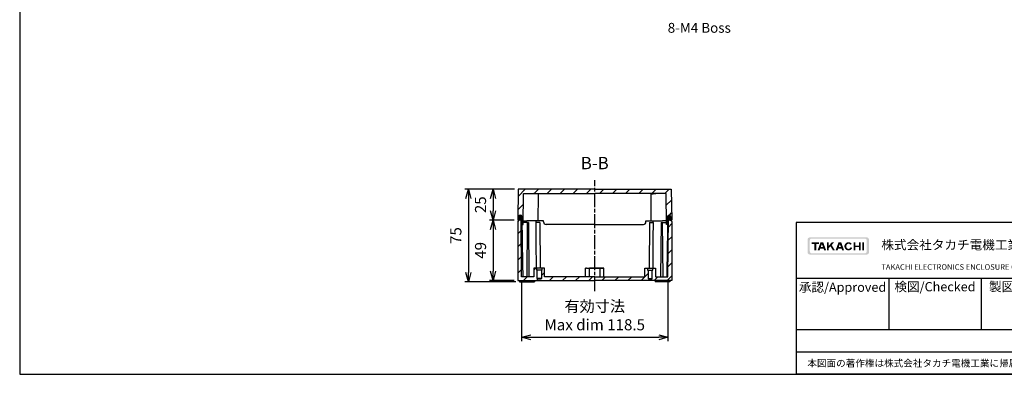
# Model space of a CAD drawing. Units: millimetres. Extents: x 0 to 2458, y 0 to 840.
# Drawn here: x 1249 to 2048, y 0 to 288 of the extents above; entities that cross this region are included whole.
import ezdxf
from ezdxf.enums import TextEntityAlignment as Align

# ---------------------------------------------------------------- set-up
doc = ezdxf.new("R2010")
doc.units = ezdxf.units.MM
doc.header["$LTSCALE"] = 2
for name, pattern in [('AM_ISO08W050', [18, 12, -1.5, 3, -1.5]), ('CENTER', [2, 1.25, -0.25, 0.25, -0.25]), ('CHAIN', [0.35429999999999995, 0.2362, -0.0295, 0.0591, -0.0295]), ('gen7a', [6.875, 4.75, -0.875, 0.375, -0.875])]:
    doc.linetypes.add(name, pattern=pattern)
doc.layers.add('7A', color=4, linetype='gen7a')
doc.layers.add('RAHM2', color=1, linetype='Continuous')
for name, color, linetype, lineweight in [('AM_10', 7, 'AM_ISO08W050', 50), ('AM_5', 3, 'Continuous', 25), ('AM_7', 4, 'AM_ISO08W050', 25), ('AM_8', 1, 'Continuous', 25), ('ｶﾞｽｹｯﾄ', 5, 'Continuous', 25), ('ﾄｯﾌﾟｶﾊﾞｰ', 7, 'Continuous', 25), ('ﾎﾞﾃﾞｨｰ', 2, 'Continuous', 25)]:
    doc.layers.add(name, color=color, linetype=linetype, lineweight=lineweight)
doc.styles.add('ACISOTS', font='isocp.shx', dxfattribs={"height": 1, "bigfont": 'extfont.shx'})
doc.styles.add('Note Text (TK)', font='MS PGothic.ttf')
doc.styles.get("Standard").update_dxf_attribs({"font": 'ISOCP.SHX', "bigfont": 'EXTFONT.SHX'})
doc.dimstyles.new('AM_ISO$0', dxfattribs={"dimtxt": 3.5, "dimasz": 2.5, "dimexe": 1, "dimexo": 1, "dimgap": 1.5, "dimtad": 1, "dimdsep": 46, "dimtxsty": 'STANDARD', "dimblk": 'OPEN30', "dimcen": 0, "dimclrd": 3, "dimclre": 3, "dimclrt": 2, "dimadec": 0, "dimazin": 2, "dimtp": 0.1, "dimtm": 0.1, "dimtfac": 0.71, "dimtmove": 0, "dimatfit": 3, "dimldrblk": 'OPEN30', "dimfxl": 1, "dimlwd": -1, "dimlwe": -1, "dimarcsym": 0})

# ---------------------------------------------------------------- blocks, each defined once
blk = doc.blocks.new('TK-A3')
blk.add_lwpolyline([(0, 0), (403, 0), (403, 280), (0, 280.0000000000001)], close=True)
blk = doc.blocks.new('A$C0FAF06CF')
at = {"layer": 'AM_8'}
h = blk.add_hatch(color=1, dxfattribs=at)
edge = h.paths.add_edge_path()
edge.add_line((-8.013599999999968, -2.41150000000041), (8.013600000000068, -2.411500000000414))
edge.add_arc((8.013600000000054, -1.773380000000512), 0.6381199999999012, 270, 360)
edge.add_line((8.651719999999955, -1.773380000000512), (8.651719999999967, 1.773379999999486))
edge.add_arc((8.013600000000025, 1.773379999999429), 0.638119999999958, 5.1039e-12, 90.00000000000126)
edge.add_line((8.013599999999997, 2.41149999999939), (-8.013599999999997, 2.411499999999387))
edge.add_arc((-8.013600000000025, 1.773379999999436), 0.638119999999951, 89.99999999999682, 179.9999999999955)
edge.add_line((-8.651719999999983, 1.773379999999486), (-8.651719999999983, -1.773380000000505))
edge.add_arc((-8.013600000000025, -1.773380000000457), 0.638119999999951, 180.0000000000043, 270.0000000000045)
edge = h.paths.add_edge_path(flags=16)
edge.add_line((-7.47193999999996, 2.092439999999486), (7.471940000000017, 2.092439999999479))
edge.add_arc((7.471940000000046, 1.550779999999479), 0.5416600000000003, 7.958078640513122e-13, 90.00000000000148, ccw=False)
edge.add_line((8.013600000000025, 1.550779999999486), (8.013600000000025, -1.550780000000505))
edge.add_arc((7.471940000000017, -1.550780000000502), 0.5416600000000074, 270, 359.99999999999966, ccw=False)
edge.add_line((7.471940000000017, -2.092440000000506), (-7.47193999999996, -2.092440000000513))
edge.add_arc((-7.47193999999996, -1.550780000000505), 0.5416600000000074, 180, 270, ccw=False)
edge.add_line((-8.013599999999968, -1.550780000000505), (-8.013599999999968, 1.550779999999486))
edge.add_arc((-7.47193999999996, 1.550779999999486), 0.5416600000000003, 90, 180, ccw=False)
for points in [[(-5.453699999999969, 0.5935999999994924), (-5.453699999999969, 1.038799999999492), (-7.531299999999987, 1.038799999999492), (-7.531299999999987, 0.5935999999994924), (-6.759619999999983, 0.5935999999994924), (-6.759619999999983, -1.224300000000516), (-6.225379999999972, -1.224300000000516), (-6.225379999999972, 0.5935999999994924)], [(-3.146079999999983, 1.038799999999492), (-3.146079999999983, -1.224300000000516), (-2.671199999999942, -1.224300000000516), (-2.671199999999942, -0.6184186206901412), (-2.193432261217481, -0.1027759420753025), (-1.520149446800417, -1.224300000000516), (-0.9571799999999939, -1.224300000000516), (-1.851807874889658, 0.2659306476478651), (-1.135707252964408, 1.038799999999492), (-1.788279380580377, 1.038799999999492), (-2.671199999999942, 0.085886028951558), (-2.671199999999942, 1.038799999999492)], [(4.304715008555604, 1.038799999999492), (4.304715008555604, -1.224300000000516), (4.775885008555576, -1.224300000000516), (4.775885008555576, -0.315350000000512), (5.829525008555606, -0.315350000000512), (5.829525008555606, -1.224300000000516), (6.300695008555578, -1.224300000000516), (6.300695008555578, 1.038799999999492), (5.829525008555606, 1.038799999999492), (5.829525008555606, 0.1298499999994878), (4.775885008555576, 0.1298499999994878), (4.775885008555576, 1.038799999999492)], [(7.280135008555589, -1.224300000000516), (7.280135008555589, 1.038799999999492), (6.805255008555604, 1.038799999999492), (6.805255008555604, -1.224300000000516)]]:
    blk.add_hatch(color=1, dxfattribs=at).paths.add_polyline_path(points)
h = blk.add_hatch(color=1, dxfattribs=at)
h.paths.add_polyline_path([(-5.264049114754044, -1.224300000000516), (-5.084217508196672, -0.734580000000511), (-4.161102491803262, -0.734580000000511), (-3.981270885245876, -1.224300000000516), (-3.420619999999971, -1.224300000000516), (-4.251659999999958, 1.038799999999492), (-4.993659999999977, 1.038799999999492), (-5.82469999999995, -1.224300000000516)])
h.paths.add_polyline_path([(-4.332759934426206, -0.2671200000005083), (-4.912560065573728, -0.2671200000005083), (-4.622659999999967, 0.5223399999994971)], flags=16)
h = blk.add_hatch(color=1, dxfattribs=at)
h.paths.add_polyline_path([(-0.1961891147540484, -1.224300000000516), (-0.0163575081966769, -0.734580000000511), (0.9067575081967476, -0.734580000000511), (1.086589114754119, -1.224300000000516), (1.64724000000001, -1.224300000000516), (0.8162000000000375, 1.038799999999492), (0.0742000000000189, 1.038799999999492), (-0.7568399999999543, -1.224300000000516)])
h.paths.add_polyline_path([(0.7351000655737892, -0.2671200000005083), (0.1552999344262673, -0.2671200000005083), (0.4452000000000283, 0.5223399999994971)], flags=16)
h = blk.add_hatch(color=1, dxfattribs=at)
edge = h.paths.add_edge_path()
edge.add_ellipse((2.878960000000006, -0.0927500000005264), major_axis=(0, 0.7271600000000495), ratio=0.8673469387754511, start_angle=308.5505407908052, end_angle=246.5820184016549)
edge.add_line((3.469375036740871, -0.3484654247793539), (3.94113500855559, -0.5527900000005097))
edge.add_arc((2.878960000000006, -0.0927500000005122), 1.157520000000026, 38.550540790803325, 336.58201840165333, ccw=False)
edge.add_line((3.784208621486186, 0.6286219454599618), (3.397792961318373, 0.3206961337928842))
blk = doc.blocks.new('TK-仕様書(和英併記)_221115')
for p, q in [((0, 41), (-193, 41)), ((-193, 41), (-193, 0)), ((-118, 41), (-118, 6)), ((-37, 41), (-37, 6)), ((0, 41), (0, 0)), ((-17.5, 36.5), (-9.5, 37.5)), ((-9.5, 37.5), (-9.5, 31.5)), ((-17.5, 32.5), (-17.5, 36.5)), ((-9.5, 31.5), (-17.5, 32.5)), ((-37, 28), (0, 28)), ((-193, 25.99999999999994), (-37, 25.99999999999994)), ((-168.0000000000001, 25.99999999999994), (-168, 12)), ((-143.0000000000001, 25.99999999999994), (-143.0000000000001, 12)), ((-37, 17), (0, 17)), ((-37.00000000000012, 12), (-193, 11.99999999999999)), ((0, 6), (-193, 6)), ((0, 0), (-193, 0))]:
    blk.add_line(p, q)
for radius in [3, 2]:
    blk.add_circle((-24.5, 34.5), radius)
at = {"layer": '7A'}
for p, q in [((-24.5, 34.5), (-24.5, 38.07478664473149)), ((-24.5, 34.5), (-28.5, 34.5)), ((-24.5, 34.5), (-24.5, 30.78991724228479)), ((-23.5, 34.5), (-8.5, 34.5))]:
    blk.add_line(p, q, dxfattribs=at)
at = {"xscale": 0.9599999999999999, "yscale": 0.9599999999999999, "zscale": 0.9599999999999999}
blk.add_blockref('A$C0FAF06CF', (-181.6455717699872, 34.68781725888325), dxfattribs=at)
at = {"attachment_point": 4}
for s, insert, char_height, width in [('{\\fMS PGothic|b0|i0|c128|p50;株式会社タカチ電機工業}', (-170, 35), 2.5, 45.82642997810501), ('{\\fArial|b0|i0|c128|p34;TAKACHI ELECTRONICS ENCLOSURE Co., LTD.}', (-170, 29), 1.5, 47.81805962271846)]:
    blk.add_mtext(s, dxfattribs=dict(at, insert=insert, char_height=char_height, width=width))
at = {"insert": (-190, 3), "char_height": 1.9, "attachment_point": 4}
blk.add_mtext_dynamic_manual_height_columns('{\\fMS PGothic|b0|i0|c128|p50;本図面の著作権は株式会社タカチ電機工業に帰属します。\\fMS PGothic|b0|i0|c0|p50; / Copyright (C)\\~ TAKACHI ELECTRONICS \\fMS PGothic|b0|i0|c128|p50;ENCLOSURE CO., LTD. All Rights Reserved.}', width=170.5389916538464, gutter_width=15, heights=[0], dxfattribs=at)
for tag, height, p in [('品名', 3, (-110, 33.24999999999994)), ('TITLE', 2.5, (-110, 28.24999999999994)), ('型番', 3, (-110, 16.8380177036398))]:
    blk.add_attdef(tag, text='', height=height).set_placement(p, align=Align.MIDDLE_LEFT)
for tag, height, p in [('GEN-TITLE-SCA', 2.5, (-18.5, 20.65051770363984)), ('承認', 2.5, (-180.7195176573868, 16.8380177036398)), ('検図', 2.5, (-155.5000000000001, 16.8380177036398)), ('製図', 2.5, (-130.5000000000001, 16.8380177036398)), ('部品サイズ', 2.5, (-155.5, 9)), ('ページNO.', 3, (-23, 9.29271309525528)), ('総ページ数', 3, (-14, 9.29271309525528)), ('GEN-TITLE-DAT', 2.5, (-81.5, 9))]:
    blk.add_attdef(tag, text='', height=height).set_placement(p, align=Align.MIDDLE)
at = {"layer": 'RAHM2', "char_height": 2.5}
for s, insert, width, attachment_point in [('品名/Title', (-116.8002551371314, 39.80103540727967), 90, 1), ('尺度/Scale', (-35.80025513713144, 26.80103540727967), 20, 1), ('承認/Approved', (-180.5000000000001, 24.8010354072796), 22.21535073038012, 2), ('検図/Checked', (-155.5, 24.92584712714764), 19.85268515870859, 2), ('製図/Created', (-130.5, 24.95800561859733), 19.44564691649168, 2), ('ページ/Page', (-35.80025513713144, 15.80103540727967), 20, 1), ('作成日/Date', (-116.8002551371314, 9), 17.84866863742184, 4)]:
    blk.add_mtext(s, dxfattribs=dict(at, insert=insert, width=width, attachment_point=attachment_point))
at = {"layer": 'RAHM2', "color": 0, "insert": (-18.5, 9.29271309525528), "char_height": 3.5, "width": 4.469919821818734, "attachment_point": 5}
blk.add_mtext('/', dxfattribs=at)
blk = doc.blocks.new('*S183')
at = {"layer": 'AM_10', "color": 7, "linetype": 'CENTER'}
for p, q in [((1629, 392.5000000028705), (1649, 392.5000000025463)), ((1801.999999999999, 392.5000000000652), (1782, 392.5000000003895))]:
    blk.add_line(p, q, dxfattribs=at)
at = {"layer": 'AM_10', "color": 1, "linetype": 'CENTER'}
blk.add_line((1649, 392.5000000025463), (1782, 392.5000000003895), dxfattribs=at)
at = {"layer": 'AM_10', "color": 7, "linetype": 'AM_ISO08W050'}
for p, q in [((1638.999999999838, 382.5000000027084), (1638.999999999676, 372.5000000027084)), ((1791.999999999837, 382.5000000002274), (1791.999999999675, 372.5000000002274))]:
    blk.add_line(p, q, dxfattribs=at)
at = {"layer": 'AM_10', "color": 7, "linetype": 'Continuous', "extrusion": (0, 0, -1)}
blk.add_trace([(-1637.683475029838, 382.5000000027297), (-1640.316524969838, 382.500000002687), (-1639, 392.5000000027083)], dxfattribs=at)
at = {"layer": 'AM_10', "color": 7, "linetype": 'Continuous'}
blk.add_trace([(1793.316524969837, 382.500000000206), (1790.683475029837, 382.5000000002487), (1791.999999999999, 392.5000000002274)], dxfattribs=at)
at = {"layer": 'AM_10', "color": 7, "char_height": 10, "attachment_point": 5, "style": 'ACISOTS'}
for s, insert in [('B', (1638.999999999513, 362.5000000027084)), ('B', (1791.999999999513, 362.5000000002274)), ('B-B', (1715.5, 170.0000000000007))]:
    blk.add_mtext(s, dxfattribs=dict(at, insert=insert))
blk = doc.blocks.new('_Open30')
at = {"color": 0, "linetype": 'ByBlock', "lineweight": -2}
for p, q in [((-1, 0.26794919), (0, 0)), ((0, 0), (-1, -0.26794919)), ((0, 0), (-1, 0))]:
    blk.add_line(p, q, dxfattribs=at)
blk = doc.blocks.new('*D99')
at = {"layer": 'AM_5', "color": 3}
for p, q in [((1656.1005632316, 76.10000000000048), (1656.1005632316, 27.00000000000057)), ((1774.8994367684, 76.10000000000048), (1774.8994367684, 27.00000000000057)), ((1663.6005632316, 30.00000000000057), (1767.3994367684, 30.00000000000057))]:
    blk.add_line(p, q, dxfattribs=at)
at = {"layer": 'Defpoints', "color": 0}
for p in [(1656.1005632316, 79.10000000000048), (1774.8994367684, 79.10000000000048), (1774.8994367684, 30.00000000000057)]:
    blk.add_point(p, dxfattribs=at)
at = {"layer": 'AM_5', "color": 3, "xscale": 7.5, "yscale": 7.5, "zscale": 7.5, "rotation": 180}
blk.add_blockref('_Open30', (1656.1005632316, 30.00000000000057), dxfattribs=at)
at = {"layer": 'AM_5', "color": 3, "xscale": 7.5, "yscale": 7.5, "zscale": 7.5}
blk.add_blockref('_Open30', (1774.8994367684, 30.00000000000057), dxfattribs=at)
at = {"layer": 'AM_5', "color": 2, "insert": (1715.5, 46.50000000000057), "char_height": 9, "attachment_point": 5}
blk.add_mtext('有効寸法\\PMax dim 118.5', dxfattribs=at)
blk = doc.blocks.new('*D108')
at = {"layer": 'AM_5', "color": 3}
for p, q in [((1650.436376623211, 150.0000000000008), (1610.000000000009, 150.0000000000008)), ((1613.000000000009, 142.5000000000008), (1613.000000000009, 82.50000000000058)), ((1651.500000000001, 75.0000000000006), (1610.000000000009, 75.00000000000058))]:
    blk.add_line(p, q, dxfattribs=at)
at = {"layer": 'Defpoints', "color": 0}
for p in [(1653.436376623211, 150.0000000000008), (1613.000000000009, 75.00000000000058), (1654.500000000001, 75.0000000000006)]:
    blk.add_point(p, dxfattribs=at)
at = {"layer": 'AM_5', "color": 3, "xscale": 7.5, "yscale": 7.5, "zscale": 7.5}
for p, rotation in [((1613.000000000009, 150.0000000000008), 90), ((1613.000000000009, 75.00000000000058), 270)]:
    blk.add_blockref('_Open30', p, dxfattribs=dict(at, rotation=rotation))
at = {"layer": 'AM_5', "color": 2, "insert": (1604.000000000009, 112.5000000000002), "char_height": 9, "attachment_point": 5, "rotation": 90}
blk.add_mtext('75', dxfattribs=at)
blk = doc.blocks.new('*D109')
at = {"layer": 'AM_5', "color": 3}
for p, q in [((1650.436376623211, 150.0000000000008), (1630.000000000009, 150.0000000000008)), ((1633.000000000009, 142.5000000000008), (1633.000000000009, 132.5000000000001)), ((1650, 125.0000000000001), (1630.000000000009, 125.0000000000001))]:
    blk.add_line(p, q, dxfattribs=at)
at = {"layer": 'Defpoints', "color": 0}
for p in [(1653.436376623211, 150.0000000000008), (1633.000000000009, 125.0000000000001), (1653, 125.0000000000001)]:
    blk.add_point(p, dxfattribs=at)
at = {"layer": 'AM_5', "color": 3, "xscale": 7.5, "yscale": 7.5, "zscale": 7.5}
for p, rotation in [((1633.000000000009, 150.0000000000008), 90), ((1633.000000000009, 125.0000000000001), 270)]:
    blk.add_blockref('_Open30', p, dxfattribs=dict(at, rotation=rotation))
at = {"layer": 'AM_5', "color": 2, "insert": (1623.999114173237, 137.5), "char_height": 9, "attachment_point": 5, "rotation": 90}
blk.add_mtext('25', dxfattribs=at)
blk = doc.blocks.new('*D110')
at = {"layer": 'AM_5', "color": 3}
for p, q in [((1650, 125.0000000000001), (1630.000000000007, 125.0000000000001)), ((1633.000000000007, 117.5000000000002), (1633.000000000007, 83.5000000000006)), ((1650.000000000001, 76.0000000000006), (1630.000000000007, 76.00000000000058))]:
    blk.add_line(p, q, dxfattribs=at)
at = {"layer": 'Defpoints', "color": 0}
for p in [(1653, 125.0000000000001), (1633.000000000007, 76.0000000000006), (1653.000000000001, 76.0000000000006)]:
    blk.add_point(p, dxfattribs=at)
at = {"layer": 'AM_5', "color": 3, "xscale": 7.5, "yscale": 7.5, "zscale": 7.5}
for p, rotation in [((1633.000000000007, 125.0000000000001), 90), ((1633.000000000007, 76.0000000000006), 270)]:
    blk.add_blockref('_Open30', p, dxfattribs=dict(at, rotation=rotation))
at = {"layer": 'AM_5', "color": 2, "insert": (1624.000000000007, 100.4999999999999), "char_height": 9, "attachment_point": 5, "rotation": 90}
blk.add_mtext('49', dxfattribs=at)
blk = doc.blocks.new('*S184')
at = {"layer": 'AM_10', "color": 7, "linetype": 'CENTER'}
for p, q in [((1629, 392.5000000028705), (1649, 392.5000000025463)), ((1801.999999999999, 392.5000000000652), (1782, 392.5000000003895))]:
    blk.add_line(p, q, dxfattribs=at)
at = {"layer": 'AM_10', "color": 1, "linetype": 'CENTER'}
blk.add_line((1649, 392.5000000025463), (1782, 392.5000000003895), dxfattribs=at)
at = {"layer": 'AM_10', "color": 7, "linetype": 'AM_ISO08W050'}
for p, q in [((1638.999999999838, 382.5000000027084), (1638.999999999676, 372.5000000027084)), ((1791.999999999837, 382.5000000002274), (1791.999999999675, 372.5000000002274))]:
    blk.add_line(p, q, dxfattribs=at)
at = {"layer": 'AM_10', "color": 7, "linetype": 'Continuous', "extrusion": (0, 0, -1)}
blk.add_trace([(-1637.683475029838, 382.5000000027297), (-1640.316524969838, 382.500000002687), (-1639, 392.5000000027083)], dxfattribs=at)
at = {"layer": 'AM_10', "color": 7, "linetype": 'Continuous'}
blk.add_trace([(1793.316524969837, 382.500000000206), (1790.683475029837, 382.5000000002487), (1791.999999999999, 392.5000000002274)], dxfattribs=at)
at = {"layer": 'AM_10', "color": 7, "char_height": 10, "attachment_point": 5, "style": 'ACISOTS'}
for s, insert in [('B', (1638.999999999513, 362.5000000027084)), ('B', (1791.999999999513, 362.5000000002274)), ('B-B', (1715.5, 170.0000000000007))]:
    blk.add_mtext(s, dxfattribs=dict(at, insert=insert))

msp = doc.modelspace()

# ---------------------------------------------------------------- hatches: boundary and pattern name
at = {"layer": 'AM_8'}
h = msp.add_hatch(dxfattribs=at)
h.set_pattern_fill('_U', color=256, scale=7.5, angle=45, style=0, pattern_type=0)
h.set_pattern_definition([(45, (2.844057720702437, -32.02528569179595), (-5.303300858899105, 5.303300858899106), [])])
edge = h.paths.add_edge_path()
edge.add_line((1774.535624522059, 121.5000000000008), (1774.65019702948, 127.82174469886))
edge.add_arc((1775.85, 127.8000000000008), 1.199999999999536, 1.0000000000007958, 178.9617102805152, ccw=False)
edge.add_line((1777.049817234187, 127.8209428877256), (1777.07773666871, 126.2214395551865))
edge.add_line((1777.07773666871, 126.2214395551865), (1777.099056975449, 125.0000000000008))
edge.add_line((1777.099056975449, 125.0000000000008), (1778, 125.0000000000008))
edge.add_line((1778, 125.0000000000008), (1777.563623376789, 150.0000000000008))
edge.add_line((1777.563623376789, 150.0000000000008), (1653.43637662321, 150.0000000000008))
edge.add_line((1653.43637662321, 150.0000000000008), (1653, 125.0000000000008))
edge.add_line((1653, 125.0000000000008), (1653.900943024551, 125.0000000000008))
edge.add_line((1653.900943024551, 125.0000000000008), (1653.95018276581, 127.8209428877259))
edge.add_arc((1655.149999999999, 127.8000000000005), 1.200000000001024, 1.0382897195024725, 178.9999999999763, ccw=False)
edge.add_line((1656.349802970521, 127.82174469886), (1656.46437547794, 121.5000000000007))
edge.add_line((1656.46437547794, 121.5000000000008), (1657.37381939663, 121.5000000000008))
edge.add_line((1657.37381939663, 121.5000000000008), (1657.5919910914, 146.5000000000008))
edge.add_line((1657.5919910914, 146.5000000000008), (1715.5, 146.5000000000006))
edge.add_line((1715.5, 146.5000000000005), (1773.408008908599, 146.5000000000006))
edge.add_line((1773.408008908599, 146.5000000000008), (1773.626180603369, 121.5000000000008))
edge.add_line((1773.626180603369, 121.5000000000008), (1774.535624522059, 121.5000000000008))
h = msp.add_hatch(dxfattribs=at)
h.set_pattern_fill('_U', color=256, scale=7.5, angle=45, style=0, pattern_type=0)
h.set_pattern_definition([(45, (2.844057720702494, 12.25531574621311), (-5.303300858899105, 5.303300858899106), [])])
edge = h.paths.add_edge_path()
edge.add_line((1776.999999999999, 125.0000000000005), (1776.549999999999, 125.0000000000005))
edge.add_line((1776.55, 125.0000000000005), (1776.53424301706, 125.1801031391356))
edge.add_arc((1775.849465374639, 126.2000000000008), 1.228458394232894, 243.476547836385, 303.87814291110834, ccw=False)
edge.add_line((1775.300879972183, 125.1008348247097), (1775.299999999999, 125.0000000000007))
edge.add_line((1775.299999999999, 125.0000000000005), (1774.8994367684, 79.1000000000007))
edge.add_line((1774.8994367684, 79.1000000000007), (1764.85, 79.1000000000007))
edge.add_line((1764.85, 79.1000000000007), (1764.85, 86.00000000000055))
edge.add_line((1764.85, 86.00000000000055), (1762.6, 86.00000000000055))
edge.add_line((1762.6, 86.00000000000055), (1762.6, 84.40000000000067))
edge.add_line((1762.6, 84.40000000000067), (1762.2, 84.40000000000067))
edge.add_line((1762.2, 84.40000000000067), (1762.2, 77.70000000000061))
edge.add_line((1762.2, 77.70000000000061), (1761.7, 77.20000000000084))
edge.add_line((1761.7, 77.20000000000084), (1759.299999999999, 77.20000000000084))
edge.add_line((1759.299999999999, 77.20000000000084), (1758.8, 77.70000000000061))
edge.add_line((1758.8, 77.70000000000061), (1758.8, 84.40000000000067))
edge.add_line((1758.8, 84.40000000000067), (1758.4, 84.40000000000067))
edge.add_line((1758.4, 84.40000000000067), (1758.4, 86.00000000000055))
edge.add_line((1758.4, 86.00000000000055), (1756.15, 86.00000000000054))
edge.add_line((1756.15, 86.00000000000055), (1756.15, 79.1000000000007))
edge.add_line((1756.15, 79.1000000000007), (1674.85, 79.1000000000007))
edge.add_line((1674.85, 79.1000000000007), (1674.85, 86.00000000000055))
edge.add_line((1674.85, 86.00000000000055), (1672.6, 86.0000000000006))
edge.add_line((1672.6, 86.00000000000055), (1672.6, 84.40000000000067))
edge.add_line((1672.6, 84.40000000000067), (1672.2, 84.40000000000067))
edge.add_line((1672.2, 84.40000000000067), (1672.2, 77.70000000000061))
edge.add_line((1672.2, 77.70000000000061), (1671.7, 77.20000000000084))
edge.add_line((1671.7, 77.20000000000084), (1669.3, 77.20000000000084))
edge.add_line((1669.3, 77.20000000000084), (1668.8, 77.70000000000061))
edge.add_line((1668.8, 77.70000000000061), (1668.8, 84.40000000000067))
edge.add_line((1668.8, 84.40000000000067), (1668.4, 84.40000000000067))
edge.add_line((1668.4, 84.40000000000067), (1668.4, 86.00000000000055))
edge.add_line((1668.4, 86.00000000000055), (1666.15, 86.00000000000055))
edge.add_line((1666.15, 86.00000000000055), (1666.15, 79.1000000000007))
edge.add_line((1666.15, 79.1000000000007), (1656.1005632316, 79.1000000000007))
edge.add_line((1656.1005632316, 79.1000000000007), (1655.7, 125.0000000000005))
edge.add_line((1655.7, 125.0000000000005), (1655.699120027816, 125.1008348247095))
edge.add_arc((1655.15053462536, 126.2000000000008), 1.228458394232923, 236.12185708889172, 296.52345216361505, ccw=False)
edge.add_line((1654.46575698294, 125.1801031391357), (1654.45, 125.0000000000006))
edge.add_line((1654.45, 125.0000000000005), (1654, 125.0000000000005))
edge.add_line((1654, 125.0000000000005), (1653, 124.0000000000005))
edge.add_line((1653, 124.0000000000005), (1653, 76.00000000000057))
edge.add_line((1653, 76.00000000000057), (1778, 76.00000000000057))
edge.add_line((1778, 76.00000000000057), (1778, 124.0000000000005))
edge.add_line((1778, 124.0000000000005), (1777, 125.0000000000005))
at = {"layer": 'ｶﾞｽｹｯﾄ'}
h = msp.add_hatch(color=256, dxfattribs=at)
edge = h.paths.add_edge_path()
edge.add_line((1656.378791317495, 126.222260381537), (1656.34980297052, 127.8217446988596))
edge.add_arc((1655.149999999999, 127.8000000000005), 1.200000000000558, 1.038289719482601, 178.9999999999813)
edge.add_line((1653.95018276581, 127.8209428877256), (1653.92226333129, 126.2214395551863))
edge.add_arc((1655.15053462536, 126.2000000000006), 1.228458394232842, 179.000000000081, 361.0382897194892)
h = msp.add_hatch(color=256, dxfattribs=at)
edge = h.paths.add_edge_path()
edge.add_line((1774.621208682505, 126.222260381537), (1774.65019702948, 127.8217446988596))
edge.add_arc((1775.850000000001, 127.8000000000005), 1.200000000000558, 1.0000000000185878, 178.9617102805174, ccw=False)
edge.add_line((1777.049817234189, 127.8209428877256), (1777.077736668709, 126.2214395551863))
edge.add_arc((1775.84946537464, 126.2000000000006), 1.228458394232842, -181.03828971948906, 0.9999999999189981, ccw=False)

# ---------------------------------------------------------------- linework, layer by layer
at = {"layer": 'AM_7', "linetype": 'CHAIN', "ltscale": 23.99096870422363}
msp.add_line((1715.5, 67.50000000000055), (1715.5, 157.5000000000007), dxfattribs=at)
at = {"layer": 'ｶﾞｽｹｯﾄ'}
for p, q in [((1653.95018276581, 127.8209428877256), (1653.92226333129, 126.2214395551863)), ((1656.378791317495, 126.222260381537), (1656.34980297052, 127.8217446988595)), ((1774.621208682505, 126.222260381537), (1774.65019702948, 127.8217446988595)), ((1777.049817234189, 127.8209428877256), (1777.07773666871, 126.2214395551863))]:
    msp.add_line(p, q, dxfattribs=at)
for centre, radius, start, end in [((1655.15, 127.8000000000005), 1.200000000000005, 1.038289719474396, 178.9999999999852), ((1775.849999999999, 127.8000000000005), 1.200000000000005, 1.000000000014804, 178.9617102805256), ((1655.15053462536, 126.2000000000006), 1.228458394232883, 179.0000000000764, 1.038289719487426), ((1775.84946537464, 126.2000000000006), 1.228458394232883, 178.9617102805126, 0.9999999999235981)]:
    msp.add_arc(centre, radius, start, end, dxfattribs=at)
at = {"layer": 'ﾄｯﾌﾟｶﾊﾞｰ'}
for p, q in [((1653.43637662321, 150.0000000000008), (1653, 125.0000000000008)), ((1715.5, 150.0000000000006), (1653.43637662321, 150.0000000000008)), ((1657.37381939663, 121.5000000000008), (1657.5919910914, 146.5000000000008)), ((1657.5919910914, 146.5000000000008), (1715.5, 146.5000000000005)), ((1669.6, 124.5000000000008), (1669.7845702468, 145.6496554346307)), ((1715.5, 150.0000000000006), (1777.563623376789, 150.0000000000008)), ((1773.408008908599, 146.5000000000008), (1715.5, 146.5000000000005)), ((1761.4, 124.5000000000008), (1761.2154297532, 145.6496554346307)), ((1773.626180603369, 121.5000000000008), (1773.408008908599, 146.5000000000008)), ((1777.563623376789, 150.0000000000008), (1778, 125.0000000000008)), ((1653.900943024551, 125.0000000000008), (1653.95018276581, 127.8209428877259)), ((1656.34980297052, 127.82174469886), (1656.46437547794, 121.5000000000008)), ((1774.65019702948, 127.82174469886), (1774.535624522059, 121.5000000000008)), ((1777.099056975449, 125.0000000000008), (1777.049817234189, 127.8209428877259)), ((1653, 125.0000000000008), (1653.900943024551, 125.0000000000008)), ((1654, 125.0000000000005), (1653.900943024551, 125.0000000000008)), ((1656.400943024548, 125.0000000000008), (1655.7, 125.0000000000008)), ((1656.46437547794, 121.5000000000008), (1657.37381939663, 121.5000000000008)), ((1657.4, 124.5000000000008), (1660.5, 124.5000000000008)), ((1669.6, 124.5000000000008), (1660.5, 124.5000000000008)), ((1674, 124.5000000000008), (1669.6, 124.5000000000008)), ((1674, 123.5000000000008), (1674, 124.5000000000008)), ((1715.5, 121.5000000000005), (1676, 121.5000000000008)), ((1715.5, 121.5000000000005), (1755, 121.5000000000008)), ((1756.999999999999, 124.5000000000008), (1761.4, 124.5000000000008)), ((1756.999999999999, 123.5000000000008), (1756.999999999999, 124.5000000000008)), ((1761.4, 124.5000000000008), (1770.499999999999, 124.5000000000008)), ((1773.6, 124.5000000000008), (1770.499999999999, 124.5000000000008)), ((1774.535624522059, 121.5000000000008), (1773.626180603369, 121.5000000000008)), ((1775.3, 125.0000000000008), (1774.599056975452, 125.0000000000008)), ((1777.099056975449, 125.0000000000008), (1777, 125.0000000000008)), ((1778, 125.0000000000008), (1777.099056975449, 125.0000000000008))]:
    msp.add_line(p, q, dxfattribs=at)
for centre, radius, start, end in [((1655.15, 127.800000000001), 1.200000000000001, 1.038289719487426, 178.9999999999852), ((1775.85, 127.800000000001), 1.200000000000001, 1.000000000014804, 178.9617102805126), ((1676, 123.5000000000008), 1.999999999999999, 180, 270), ((1755, 123.5000000000008), 1.999999999999999, 270, 0)]:
    msp.add_arc(centre, radius, start, end, dxfattribs=at)
for points in [[(1669.784570246798, 145.6496554346298), (1669.786866863056, 145.9128215914933), (1669.56283882136, 146.1270065634388), (1668.624285363446, 146.4006045748441), (1667.909355670704, 146.4634993092142), (1666.74760003734, 146.4961786949016), (1666.379826507182, 146.4997926961222), (1665.98553538341, 146.5000000000008)], [(1761.215429753201, 145.6496554346298), (1761.213133136944, 145.9128215914933), (1761.437161178639, 146.1270065634388), (1762.375714636554, 146.4006045748441), (1763.090644329296, 146.4634993092142), (1764.25239996266, 146.4961786949016), (1764.620173492818, 146.4997926961222), (1765.014464616589, 146.5000000000008)]]:
    msp.add_open_spline(points, degree=3, knots=[-4.259762177617471, -4.259762177617471, -4.259762177617449, -4.259762177617449, -3.907118854359843, -3.907118854359843, -3.554475531102215, -3.554475531102215, -3.413344488001238, -3.413344488001238, -3.413344488001238, -3.413344488001238], dxfattribs=at)
at = {"layer": 'ﾎﾞﾃﾞｨｰ'}
for p, q in [((1654, 125.0000000000005), (1653, 124.0000000000005)), ((1653, 124.0000000000005), (1653, 76.00000000000057)), ((1654.45, 125.0000000000005), (1654, 125.0000000000005)), ((1654.545113802977, 126.0871557427482), (1654.45, 125.0000000000005)), ((1655.682546264419, 127.0000000000006), (1655.541308501069, 127.0000000000006)), ((1656.1005632316, 79.1000000000007), (1655.682546264419, 127.0000000000006)), ((1656.437190140772, 123.0000000000005), (1656.403662983008, 122.9999999998041)), ((1660.7, 123.0000000000005), (1657.386909698316, 123.0000000000005)), ((1660.7, 123.0000000000005), (1660.31689050399, 79.1000000000007)), ((1661.7, 123.0000000000005), (1660.7, 123.0000000000005)), ((1661.7, 123.0000000000005), (1662.08310949601, 79.1000000000007)), ((1671, 123.0000000000005), (1667.92105859474, 123.0000000000005)), ((1668.01745373558, 123.0000000000005), (1668.004363433894, 124.5000000000005)), ((1671, 123.0000000000005), (1671.322894108258, 86.00000000000055)), ((1760, 123.0000000000005), (1759.677105891742, 86.00000000000055)), ((1760, 123.0000000000005), (1763.07894140526, 123.0000000000005)), ((1762.98254626442, 123.0000000000005), (1762.995636566106, 124.5000000000005)), ((1769.3, 123.0000000000005), (1768.91689050399, 79.1000000000007)), ((1769.3, 123.0000000000005), (1770.3, 123.0000000000005)), ((1770.3, 123.0000000000005), (1773.613090301684, 123.0000000000005)), ((1770.3, 123.0000000000005), (1770.68310949601, 79.1000000000007)), ((1774.562809859228, 123.0000000000005), (1774.596337016992, 122.9999999998041)), ((1774.8994367684, 79.1000000000007), (1775.317453735581, 127.0000000000006)), ((1775.317453735581, 127.0000000000006), (1775.458691498931, 127.0000000000006)), ((1776.454886197022, 126.0871557427482), (1776.55, 125.0000000000005)), ((1776.55, 125.0000000000005), (1776.999999999999, 125.0000000000005)), ((1776.999999999999, 125.0000000000005), (1778, 124.0000000000005)), ((1778, 124.0000000000005), (1778, 76.00000000000057)), ((1668.4, 86.00000000000055), (1666.15, 86.00000000000055)), ((1666.15, 86.00000000000055), (1666.15, 79.1000000000007)), ((1668.4, 84.40000000000067), (1668.4, 86.00000000000055)), ((1672.6, 86.00000000000055), (1668.4, 86.00000000000055)), ((1668.8, 84.40000000000067), (1668.4, 84.40000000000067)), ((1668.8, 77.70000000000061), (1668.8, 84.40000000000067)), ((1672.2, 84.40000000000067), (1668.8, 84.40000000000067)), ((1672.6, 84.40000000000067), (1672.2, 84.40000000000067)), ((1672.2, 84.40000000000067), (1672.2, 77.70000000000061)), ((1674.85, 86.00000000000055), (1672.6, 86.00000000000055)), ((1672.6, 86.00000000000055), (1672.6, 84.40000000000067)), ((1674.85, 79.1000000000007), (1674.85, 86.00000000000055)), ((1708.75, 86.00000000000055), (1708, 86.00000000000055)), ((1708, 79.1000000000007), (1708, 86.00000000000055)), ((1708.75, 86.00000000000055), (1711.215142942874, 86.00000000000055)), ((1719.784857057125, 86.00000000000055), (1711.215142942874, 86.00000000000055)), ((1711.215142942874, 79.1000000000007), (1711.215142942874, 86.00000000000055)), ((1711.215142942874, 86.00000000000055), (1719.784857057125, 86.00000000000055)), ((1719.784857057126, 86.00000000000055), (1722.25, 86.00000000000055)), ((1719.784857057126, 79.1000000000007), (1719.784857057126, 86.00000000000055)), ((1722.25, 86.00000000000055), (1719.784857057126, 86.00000000000055)), ((1719.784857057126, 79.1000000000007), (1719.784857057126, 86.00000000000055)), ((1723, 86.00000000000055), (1722.25, 86.00000000000055)), ((1722.25, 86.00000000000055), (1723, 86.00000000000055)), ((1723, 79.1000000000007), (1723, 86.00000000000055)), ((1723, 79.1000000000007), (1723, 86.00000000000055)), ((1756.15, 79.1000000000007), (1756.15, 86.00000000000055)), ((1756.15, 86.00000000000055), (1758.4, 86.00000000000055)), ((1758.4, 86.00000000000055), (1758.4, 84.40000000000067)), ((1758.4, 86.00000000000055), (1762.6, 86.00000000000055)), ((1758.4, 84.40000000000067), (1758.8, 84.40000000000067)), ((1758.8, 84.40000000000067), (1758.8, 77.70000000000061)), ((1758.8, 84.40000000000067), (1762.2, 84.40000000000067)), ((1762.2, 77.70000000000061), (1762.2, 84.40000000000067)), ((1762.2, 84.40000000000067), (1762.6, 84.40000000000067)), ((1762.6, 84.40000000000067), (1762.6, 86.00000000000055)), ((1762.6, 86.00000000000055), (1764.85, 86.00000000000055)), ((1764.85, 86.00000000000055), (1764.85, 79.1000000000007)), ((1653, 76.00000000000057), (1715.5, 76.00000000000057)), ((1654.5, 76.00000000000057), (1654.5, 75.00000000000055)), ((1654.5, 75.00000000000055), (1654.917885705219, 75.00000000000055)), ((1654.91788570522, 76.00000000000057), (1654.91788570522, 75.00000000000055)), ((1654.91788570522, 75.00000000000055), (1655.45916673555, 75.00000000000055)), ((1655.45916673555, 75.00000000000055), (1655.45916673555, 76.00000000000057)), ((1655.459166735549, 75.00000000000055), (1659, 75.00000000000055)), ((1666.15, 79.1000000000007), (1656.1005632316, 79.1000000000007)), ((1659, 76.00000000000057), (1659, 75.00000000000055)), ((1658.999999999999, 75.00000000000055), (1666.5, 75.00000000000055)), ((1666.5, 76.00000000000057), (1666.5, 75.00000000000055)), ((1669.3, 77.20000000000084), (1668.8, 77.70000000000061)), ((1672.2, 77.70000000000061), (1668.8, 77.70000000000061)), ((1671.7, 77.20000000000084), (1669.3, 77.20000000000084)), ((1672.2, 77.70000000000061), (1671.7, 77.20000000000084)), ((1715.5, 79.1000000000007), (1674.85, 79.1000000000007)), ((1715.5, 79.1000000000007), (1756.15, 79.1000000000007)), ((1778, 76.00000000000057), (1715.5, 76.00000000000057)), ((1758.8, 77.70000000000061), (1759.299999999999, 77.20000000000084)), ((1758.8, 77.70000000000061), (1762.2, 77.70000000000061)), ((1759.299999999999, 77.20000000000084), (1761.7, 77.20000000000084)), ((1761.7, 77.20000000000084), (1762.2, 77.70000000000061)), ((1764.5, 76.00000000000057), (1764.5, 75.00000000000055)), ((1772, 75.00000000000055), (1764.5, 75.00000000000055)), ((1764.85, 79.1000000000007), (1774.8994367684, 79.1000000000007)), ((1772, 76.00000000000057), (1772, 75.00000000000055)), ((1775.540833264451, 75.00000000000055), (1771.999999999999, 75.00000000000055)), ((1775.540833264449, 75.00000000000055), (1775.540833264449, 76.00000000000057)), ((1776.08211429478, 75.00000000000055), (1775.540833264449, 75.00000000000055)), ((1776.08211429478, 76.00000000000057), (1776.08211429478, 75.00000000000055)), ((1776.5, 75.00000000000055), (1776.082114294781, 75.00000000000055)), ((1776.5, 76.00000000000057), (1776.5, 75.00000000000055))]:
    msp.add_line(p, q, dxfattribs=at)
for centre, start, end in [((1655.541308501069, 126.0000000000008), 90, 174.9999999999994), ((1775.458691498931, 126.0000000000008), 5.00000000000061, 90)]:
    msp.add_arc(centre, 0.9999999999999941, start, end, dxfattribs=at)
for points in [[(1656.403662971852, 122.9999999996558), (1656.813889943037, 92.26307556405492), (1657.144844187527, 79.10000000000048)], [(1774.596337028148, 122.9999999996558), (1774.186110056962, 92.26307556405492), (1773.855155812473, 79.10000000000048)]]:
    msp.add_rational_spline(points, [1.002161979474126, 1.024127215043261, 1.001764221029384], degree=2, dxfattribs=at)
for points in [[(1668.191023853653, 86.00000000000055), (1668.172263286886, 88.61715626985995), (1668.11818543924, 96.1336258421867), (1668.02835440266, 108.4873685811907), (1667.95691165861, 118.1739516491135), (1667.92105859474, 123.0000000000005)], [(1762.808976146347, 86.00000000000055), (1762.827736713114, 88.61715626985995), (1762.88181456076, 96.1336258421867), (1762.97164559734, 108.4873685811907), (1763.04308834139, 118.1739516491135), (1763.07894140526, 123.0000000000005)]]:
    msp.add_open_spline(points, degree=3, knots=[0.15578069020031, 0.15578069020031, 0.15578069020031, 0.15578069020031, 0.3333333333333001, 0.6666666666667, 1, 1, 1, 1], dxfattribs=at)

# ---------------------------------------------------------------- block references
at = {"lineweight": 0, "xscale": 3, "yscale": 3, "zscale": 3}
msp.add_blockref('TK-A3', (1249, 0), dxfattribs=at)
msp.add_blockref('TK-仕様書(和英併記)_221115', (2458, 0), dxfattribs=at).add_auto_attribs({'品名': '防水・防塵ポリカーボネートボックス', 'GEN-TITLE-DAT': '2025/11/05', 'GEN-TITLE-SCA': '1:3', 'ページNO.': '2', '総ページ数': '2'})
at = {"layer": 'AM_10'}
for name in ['*S183', '*S184']:
    msp.add_blockref(name, (0, 0), dxfattribs=at)

# ---------------------------------------------------------------- texts
at = {"layer": 'AM_5', "color": 2, "insert": (1774.69914530372, 284.9462643911278), "char_height": 8, "width": 76.54970645904541, "attachment_point": 1, "line_spacing_factor": 1.5, "style": 'Note Text (TK)'}
msp.add_mtext('8-M4 Boss', dxfattribs=at)

# ---------------------------------------------------------------- dimensions: what is measured, and where the dimension line sits
at = {"layer": 'AM_5'}
for base, p1, p2, picture, middle in [((1613.000000000009, 75.00000000000058), (1653.43637662321, 150.0000000000008), (1654.5, 75.00000000000055), '*D108', (1604.000000000009, 112.5000000000002)), ((1633.000000000009, 125.0000000000001), (1653.43637662321, 150.0000000000008), (1652.999999999999, 125.0000000000001), '*D109', (1623.999114173237, 137.5)), ((1633.000000000007, 76.0000000000006), (1652.999999999999, 125.0000000000001), (1653, 76.00000000000057), '*D110', (1624.000000000007, 100.4999999999999))]:
    dim = msp.add_linear_dim(base=base, p1=p1, p2=p2, angle=90, dimstyle='AM_ISO$0', override={"dimscale": 3, "dimtxt": 3}, dxfattribs=at)
    dim.commit()
    dim.dimension.update_dxf_attribs({"geometry": picture, "text_midpoint": middle})
dim = msp.add_linear_dim(base=(1774.8994367684, 30.00000000000057), p1=(1656.1005632316, 79.10000000000048), p2=(1774.8994367684, 79.10000000000048), text='有効寸法\\PMax dim 118.5', dimstyle='AM_ISO$0', override={"dimscale": 3, "dimtxt": 3, "dimdec": 1}, dxfattribs=at)
dim.commit()
dim.dimension.update_dxf_attribs({"geometry": '*D99', "text_midpoint": (1715.5, 46.50000000000057)})

doc.saveas('drawing.dxf')
